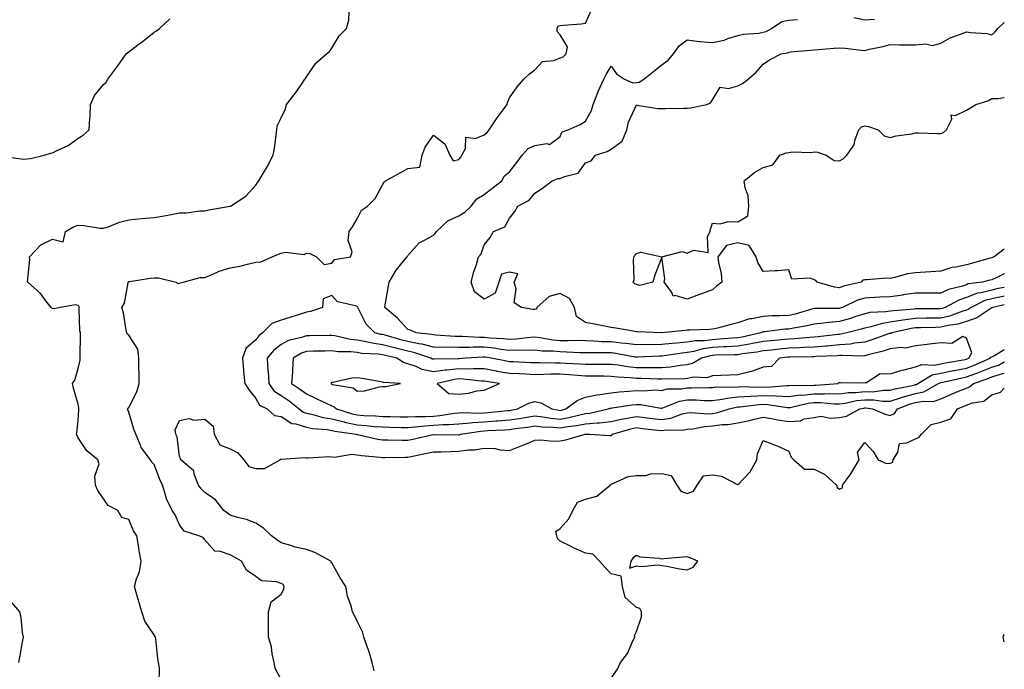
# Model space of a CAD drawing. Units: inches. Extents: x 860243 to 862883, y 7305818 to 7308458.
# Drawn here: x 862495 to 862883, y 7307899 to 7308155 of the extents above; entities that cross this region are included whole.
import ezdxf

# ---------------------------------------------------------------- set-up
doc = ezdxf.new("R2010")
doc.units = ezdxf.units.IN
doc.header["$MEASUREMENT"] = 0
doc.layers.add('Contour_86027305', color=7, linetype='Continuous', true_color=0x9881e0)

msp = doc.modelspace()

# ---------------------------------------------------------------- linework, layer by layer
at = {"layer": 'Contour_86027305'}
for points in [[(862598.05, 7307895.26, 3370), (862595.71, 7307899.59, 3370), (862595.34, 7307901.92, 3370), (862594.56, 7307905.41, 3370), (862594.23, 7307908.1, 3370), (862593.14, 7307911.92, 3370), (862593.14, 7307916.83, 3370), (862593.14, 7307917.01, 3370), (862593.14, 7307921.92, 3370), (862594.13, 7307925.84, 3370), (862598.05, 7307928.87, 3370), (862599.11, 7307930.86, 3370), (862599.32, 7307931.92, 3370), (862598.84, 7307932.71, 3370), (862598.05, 7307933.14, 3370), (862596.23, 7307933.74, 3370), (862590.31, 7307934.18, 3370), (862588.05, 7307935.82, 3370), (862584.45, 7307938.32, 3370), (862582.43, 7307941.92, 3370), (862579.64, 7307943.51, 3370), (862578.05, 7307944.37, 3370), (862574.23, 7307945.74, 3370), (862571.92, 7307945.79, 3370), (862568.05, 7307950.28, 3370), (862567.37, 7307951.24, 3370), (862565.62, 7307951.92, 3370), (862559.82, 7307953.69, 3370), (862558.05, 7307956.17, 3370), (862556.36, 7307960.23, 3370), (862555.21, 7307961.92, 3370), (862552.83, 7307966.7, 3370), (862552.78, 7307967.19, 3370), (862551.4, 7307971.92, 3370), (862550.23, 7307974.1, 3370), (862548.05, 7307980.05, 3370), (862547.07, 7307980.94, 3370), (862546.6, 7307981.92, 3370), (862542.89, 7307986.76, 3370), (862542.78, 7307987.18, 3370), (862540.78, 7307991.92, 3370), (862540.02, 7307993.89, 3370), (862538.05, 7308000.64, 3370), (862537.68, 7308001.55, 3370), (862537.53, 7308001.92, 3370), (862537.7, 7308002.27, 3370), (862538.05, 7308002.49, 3370), (862541.24, 7308008.73, 3370), (862542.14, 7308011.92, 3370), (862542.16, 7308016.03, 3370), (862542.03, 7308017.94, 3370), (862542.05, 7308021.92, 3370), (862541.68, 7308025.55, 3370), (862538.05, 7308030.98, 3370), (862537.51, 7308031.38, 3370), (862537.29, 7308031.92, 3370), (862537.02, 7308032.96, 3370), (862536, 7308039.87, 3370), (862535.26, 7308041.92, 3370), (862536.34, 7308043.63, 3370), (862537.78, 7308051.65, 3370), (862537.87, 7308051.92, 3370), (862537.91, 7308052.07, 3370), (862538.05, 7308052.17, 3370), (862538.32, 7308052.18, 3370), (862546.42, 7308053.55, 3370), (862548.05, 7308053.61, 3370), (862549.81, 7308053.68, 3370), (862556.69, 7308051.92, 3370), (862557.53, 7308051.4, 3370), (862558.05, 7308051.5, 3370), (862558.33, 7308051.64, 3370), (862559.51, 7308051.92, 3370), (862566.24, 7308053.74, 3370), (862568.05, 7308053.81, 3370), (862571.2, 7308055.07, 3370), (862573.68, 7308056.3, 3370), (862578.05, 7308057.55, 3370), (862581.78, 7308058.19, 3370), (862585.32, 7308059.2, 3370), (862588.05, 7308059.75, 3370), (862590.02, 7308059.96, 3370), (862594.59, 7308061.92, 3370), (862597.01, 7308062.96, 3370), (862598.05, 7308063.34, 3370), (862599.84, 7308063.72, 3370), (862607.12, 7308062.85, 3370), (862608.05, 7308063.34, 3370), (862609.37, 7308063.24, 3370), (862612.06, 7308061.92, 3370), (862614.99, 7308058.86, 3370), (862618.05, 7308059.37, 3370), (862619.11, 7308060.86, 3370), (862625.38, 7308061.92, 3370), (862626.11, 7308063.85, 3370), (862624.48, 7308068.36, 3370), (862624.9, 7308071.92, 3370), (862626.23, 7308073.75, 3370), (862628.05, 7308076.87, 3370), (862629.71, 7308080.26, 3370), (862632.13, 7308081.92, 3370), (862635.09, 7308084.88, 3370), (862638.05, 7308090.32, 3370), (862638.69, 7308091.29, 3370), (862639.24, 7308091.92, 3370), (862645, 7308094.97, 3370), (862648.05, 7308096.78, 3370), (862652.76, 7308097.2, 3370), (862653.7, 7308101.92, 3370), (862654.86, 7308105.1, 3370), (862658.05, 7308109.92, 3370), (862662.57, 7308106.44, 3370), (862664.49, 7308101.92, 3370), (862665.83, 7308099.69, 3370), (862668.05, 7308100.33, 3370), (862668.82, 7308101.15, 3370), (862669.25, 7308101.92, 3370), (862670.72, 7308104.6, 3370), (862670.87, 7308109.1, 3370), (862674.71, 7308108.58, 3370), (862678.05, 7308110, 3370), (862679.17, 7308110.81, 3370), (862680.07, 7308111.92, 3370), (862683.23, 7308116.74, 3370), (862684.42, 7308118.3, 3370), (862687.15, 7308121.92, 3370), (862687.2, 7308122.77, 3370), (862688.05, 7308124.6, 3370), (862691.04, 7308128.93, 3370), (862693.67, 7308131.92, 3370), (862695.93, 7308134.05, 3370), (862698.05, 7308135.69, 3370), (862701, 7308138.97, 3370), (862705.46, 7308139.33, 3370), (862708.05, 7308140.32, 3370), (862709.21, 7308140.76, 3370), (862710.42, 7308141.92, 3370), (862710.86, 7308144.72, 3370), (862708.05, 7308149.38, 3370), (862706.86, 7308150.74, 3370), (862706.8, 7308151.92, 3370), (862707.14, 7308152.84, 3370), (862708.05, 7308153.06, 3370), (862709.34, 7308153.21, 3370), (862716.23, 7308153.75, 3370), (862718.05, 7308153.97, 3370), (862720.46, 7308159.52, 3370)], [(862488.35, 7308101.62, 3372), (862496.51, 7308100.39, 3372), (862498.05, 7308100.55, 3372), (862499.27, 7308100.7, 3372), (862504.74, 7308101.92, 3372), (862507.25, 7308102.71, 3372), (862508.05, 7308102.88, 3372), (862510.06, 7308103.93, 3372), (862514.23, 7308105.74, 3372), (862518.05, 7308108.69, 3372), (862520.08, 7308109.89, 3372), (862522.45, 7308111.92, 3372), (862522.69, 7308116.56, 3372), (862522.86, 7308117.11, 3372), (862523.01, 7308121.92, 3372), (862524.51, 7308125.46, 3372), (862528.05, 7308129.86, 3372), (862529.2, 7308130.77, 3372), (862529.84, 7308131.92, 3372), (862533.31, 7308136.66, 3372), (862534.62, 7308138.49, 3372), (862537.07, 7308141.92, 3372), (862537.59, 7308142.38, 3372), (862538.05, 7308142.79, 3372), (862541.56, 7308145.43, 3372), (862543.27, 7308146.71, 3372), (862548.05, 7308150.51, 3372), (862548.91, 7308151.06, 3372), (862550.19, 7308151.92, 3372), (862554.22, 7308155.76, 3372)], [(862549.99, 7307893.86, 3371), (862550.09, 7307899.88, 3371), (862549.75, 7307901.92, 3371), (862549.51, 7307903.38, 3371), (862548.72, 7307911.26, 3371), (862548.61, 7307911.92, 3371), (862548.39, 7307912.26, 3371), (862548.05, 7307912.85, 3371), (862544.39, 7307918.26, 3371), (862543.25, 7307921.92, 3371), (862541.29, 7307928.68, 3371), (862540.35, 7307931.92, 3371), (862541.09, 7307934.96, 3371), (862542.23, 7307937.74, 3371), (862542.88, 7307941.92, 3371), (862542.1, 7307945.97, 3371), (862541.84, 7307948.13, 3371), (862541.19, 7307951.92, 3371), (862539.96, 7307953.82, 3371), (862538.05, 7307958.32, 3371), (862535.26, 7307959.14, 3371), (862533.68, 7307961.92, 3371), (862529.95, 7307963.82, 3371), (862528.05, 7307966.52, 3371), (862525.86, 7307969.73, 3371), (862524.96, 7307971.92, 3371), (862524.62, 7307975.36, 3371), (862526.4, 7307980.27, 3371), (862525.87, 7307981.92, 3371), (862521.46, 7307985.34, 3371), (862518.05, 7307990.47, 3371), (862517.5, 7307991.92, 3371), (862517.52, 7307992.46, 3371), (862518.05, 7307997.35, 3371), (862518.42, 7308001.55, 3371), (862518.34, 7308001.92, 3371), (862518.33, 7308002.19, 3371), (862518.05, 7308003.74, 3371), (862516.26, 7308010.12, 3371), (862515.86, 7308011.92, 3371), (862516.76, 7308013.22, 3371), (862518.05, 7308017.86, 3371), (862518.84, 7308021.13, 3371), (862518.9, 7308021.92, 3371), (862518.89, 7308022.76, 3371), (862518.98, 7308030.99, 3371), (862518.97, 7308031.92, 3371), (862518.8, 7308032.67, 3371), (862518.53, 7308041.44, 3371), (862518.45, 7308041.92, 3371), (862518.46, 7308042.33, 3371), (862518.05, 7308042.69, 3371), (862517.03, 7308042.94, 3371), (862511.02, 7308041.92, 3371), (862508.59, 7308041.37, 3371), (862508.05, 7308041.57, 3371), (862507.73, 7308041.6, 3371), (862507.41, 7308041.92, 3371), (862505.39, 7308044.58, 3371), (862503.45, 7308047.32, 3371), (862498.24, 7308051.92, 3371), (862498.19, 7308052.07, 3371), (862499.1, 7308060.88, 3371), (862498.93, 7308061.92, 3371), (862503.37, 7308066.6, 3371), (862508.05, 7308068.82, 3371), (862512.14, 7308067.83, 3371), (862513.07, 7308071.92, 3371), (862516.22, 7308073.75, 3371), (862518.05, 7308074.37, 3371), (862520.36, 7308074.22, 3371), (862526.73, 7308073.24, 3371), (862528.05, 7308073.14, 3371), (862529.88, 7308073.75, 3371), (862534.43, 7308075.53, 3371), (862538.05, 7308076.53, 3371), (862543.01, 7308076.96, 3371), (862543.1, 7308076.97, 3371), (862548.05, 7308077.41, 3371), (862551.94, 7308078.03, 3371), (862554.77, 7308078.64, 3371), (862558.05, 7308079.21, 3371), (862560.69, 7308079.28, 3371), (862566.1, 7308079.97, 3371), (862568.05, 7308080.03, 3371), (862569.58, 7308080.39, 3371), (862578, 7308081.87, 3371), (862578.05, 7308081.88, 3371), (862578.16, 7308081.92, 3371), (862584.17, 7308085.81, 3371), (862588.05, 7308090.22, 3371), (862588.8, 7308091.17, 3371), (862589.32, 7308091.92, 3371), (862591.15, 7308095.02, 3371), (862592.59, 7308097.38, 3371), (862595, 7308101.92, 3371), (862595.4, 7308104.58, 3371), (862596.06, 7308109.94, 3371), (862596.35, 7308111.92, 3371), (862596.46, 7308113.51, 3371), (862598.05, 7308116.64, 3371), (862599.74, 7308120.23, 3371), (862600.24, 7308121.92, 3371), (862603.65, 7308126.32, 3371), (862606.18, 7308130.05, 3371), (862607.48, 7308131.92, 3371), (862607.73, 7308132.24, 3371), (862608.05, 7308132.81, 3371), (862611.74, 7308138.23, 3371), (862616, 7308141.92, 3371), (862617.13, 7308142.84, 3371), (862618.05, 7308144.15, 3371), (862620.99, 7308148.98, 3371), (862623.86, 7308151.92, 3371), (862624.7, 7308155.27, 3371), (862624.83, 7308158.71, 3371)], [(862778.05, 7308029.96, 3369), (862775.97, 7308029.84, 3369), (862770.6, 7308029.37, 3369), (862768.05, 7308029.23, 3369), (862764.96, 7308028.82, 3369), (862761.18, 7308028.79, 3369), (862758.05, 7308028.24, 3369), (862753.98, 7308027.85, 3369), (862752.2, 7308027.77, 3369), (862748.05, 7308027.32, 3369), (862743.39, 7308027.26, 3369), (862742.7, 7308027.27, 3369), (862738.05, 7308027.2, 3369), (862733.87, 7308027.74, 3369), (862732.11, 7308027.86, 3369), (862728.05, 7308028.33, 3369), (862724.57, 7308028.44, 3369), (862721.27, 7308028.71, 3369), (862718.05, 7308028.82, 3369), (862714.99, 7308028.86, 3369), (862711.21, 7308028.77, 3369), (862708.05, 7308028.8, 3369), (862705.2, 7308029.07, 3369), (862699.96, 7308030.02, 3369), (862698.05, 7308030.22, 3369), (862696.27, 7308030.14, 3369), (862690.53, 7308029.44, 3369), (862688.05, 7308029.35, 3369), (862685.74, 7308029.62, 3369), (862680.14, 7308029.83, 3369), (862678.05, 7308030.05, 3369), (862676.17, 7308030.05, 3369), (862669.45, 7308030.51, 3369), (862668.05, 7308030.51, 3369), (862666.68, 7308030.55, 3369), (862658.91, 7308031.05, 3369), (862658.05, 7308031.08, 3369), (862657.38, 7308031.25, 3369), (862651.32, 7308031.92, 3369), (862649.07, 7308032.94, 3369), (862648.05, 7308033.31, 3369), (862643.87, 7308037.74, 3369), (862638.88, 7308041.92, 3369), (862639.05, 7308042.93, 3369), (862640.29, 7308049.68, 3369), (862640.68, 7308051.92, 3369), (862643.36, 7308056.61, 3369), (862646.27, 7308060.14, 3369), (862647.68, 7308061.92, 3369), (862647.81, 7308062.15, 3369), (862648.05, 7308062.47, 3369), (862652.49, 7308067.48, 3369), (862654.57, 7308068.44, 3369), (862658.05, 7308070.5, 3369), (862658.81, 7308071.16, 3369), (862659.33, 7308071.92, 3369), (862663.82, 7308076.15, 3369), (862668.05, 7308078.06, 3369), (862670.42, 7308079.55, 3369), (862672.91, 7308081.92, 3369), (862675.22, 7308084.74, 3369), (862678.05, 7308086.52, 3369), (862681.15, 7308088.81, 3369), (862685.02, 7308091.92, 3369), (862686.12, 7308093.84, 3369), (862688.05, 7308095.42, 3369), (862690.93, 7308099.04, 3369), (862693.08, 7308101.92, 3369), (862695.35, 7308104.62, 3369), (862698.05, 7308105.8, 3369), (862702.71, 7308106.58, 3369), (862703.77, 7308106.21, 3369), (862708.05, 7308109.32, 3369), (862708.83, 7308111.14, 3369), (862711.17, 7308111.92, 3369), (862715.85, 7308114.12, 3369), (862718.05, 7308115.41, 3369), (862720.42, 7308119.56, 3369), (862720.98, 7308121.92, 3369), (862722.81, 7308126.69, 3369), (862722.93, 7308127.05, 3369), (862725.21, 7308131.92, 3369), (862726.14, 7308133.83, 3369), (862728.05, 7308137.07, 3369), (862730.17, 7308134.05, 3369), (862733.3, 7308131.92, 3369), (862736.62, 7308130.49, 3369), (862738.05, 7308130.59, 3369), (862739.16, 7308130.82, 3369), (862740.99, 7308131.92, 3369), (862744.87, 7308135.09, 3369), (862748.05, 7308137.56, 3369), (862750.5, 7308139.47, 3369), (862752.67, 7308141.92, 3369), (862754.91, 7308145.05, 3369), (862758.05, 7308147.5, 3369), (862762.89, 7308146.75, 3369), (862763.14, 7308146.82, 3369), (862768.05, 7308146.47, 3369), (862772.67, 7308147.29, 3369), (862774.12, 7308147.98, 3369), (862778.05, 7308149.17, 3369), (862780.22, 7308149.75, 3369), (862786.24, 7308150.1, 3369), (862788.05, 7308150.46, 3369), (862789.17, 7308150.8, 3369), (862791.32, 7308151.92, 3369), (862795.29, 7308154.68, 3369), (862798.05, 7308155.17, 3369), (862801.56, 7308155.43, 3369)], [(862823.65, 7308156.31, 3369), (862828.05, 7308155.36, 3369), (862831.8, 7308155.67, 3369)], [(862818.05, 7308041.52, 3368), (862817.62, 7308041.49, 3368), (862808.41, 7308041.56, 3368), (862808.05, 7308041.53, 3368), (862807.53, 7308041.4, 3368), (862800.65, 7308039.31, 3368), (862798.05, 7308038.76, 3368), (862794.71, 7308038.58, 3368), (862791.38, 7308038.59, 3368), (862788.05, 7308038.39, 3368), (862783.58, 7308037.46, 3368), (862782.55, 7308037.43, 3368), (862778.05, 7308035.9, 3368), (862774.83, 7308035.14, 3368), (862769.94, 7308033.8, 3368), (862768.05, 7308033.34, 3368), (862766.72, 7308033.26, 3368), (862759.15, 7308033.02, 3368), (862758.05, 7308032.96, 3368), (862757.07, 7308032.9, 3368), (862748.11, 7308031.98, 3368), (862748.05, 7308031.98, 3368), (862747.98, 7308031.99, 3368), (862738.44, 7308032.31, 3368), (862738.05, 7308032.39, 3368), (862737.51, 7308032.46, 3368), (862729.93, 7308033.8, 3368), (862728.05, 7308034, 3368), (862725.44, 7308034.53, 3368), (862721.49, 7308035.36, 3368), (862718.05, 7308036.03, 3368), (862714.46, 7308038.33, 3368), (862713.67, 7308041.92, 3368), (862711.64, 7308045.51, 3368), (862708.05, 7308047.47, 3368), (862703.65, 7308046.32, 3368), (862698.84, 7308041.92, 3368), (862698.67, 7308041.3, 3368), (862698.05, 7308041.17, 3368), (862697.21, 7308041.08, 3368), (862692.72, 7308041.92, 3368), (862689.88, 7308043.76, 3368), (862690.74, 7308049.23, 3368), (862689.91, 7308051.92, 3368), (862691.32, 7308055.19, 3368), (862688.05, 7308055.86, 3368), (862684.95, 7308055.03, 3368), (862683.84, 7308051.92, 3368), (862682.43, 7308047.54, 3368), (862678.05, 7308045.15, 3368), (862674.29, 7308048.16, 3368), (862672.97, 7308051.92, 3368), (862674.03, 7308055.94, 3368), (862674.99, 7308058.85, 3368), (862675.88, 7308061.92, 3368), (862676.86, 7308063.11, 3368), (862678.05, 7308066.66, 3368), (862680.47, 7308069.51, 3368), (862681.69, 7308071.92, 3368), (862686.24, 7308073.73, 3368), (862688.05, 7308077.09, 3368), (862690.19, 7308079.78, 3368), (862691.37, 7308081.92, 3368), (862695.8, 7308084.18, 3368), (862698.05, 7308087.04, 3368), (862701.01, 7308088.96, 3368), (862704.89, 7308091.92, 3368), (862707.21, 7308092.76, 3368), (862708.05, 7308092.79, 3368), (862709.73, 7308093.6, 3368), (862715.14, 7308094.83, 3368), (862718.05, 7308099.01, 3368), (862720.23, 7308099.73, 3368), (862721.92, 7308101.92, 3368), (862726.5, 7308103.46, 3368), (862728.05, 7308104.29, 3368), (862732.5, 7308107.47, 3368), (862734.3, 7308111.92, 3368), (862734.93, 7308115.04, 3368), (862738.05, 7308121.77, 3368), (862738.2, 7308121.76, 3368), (862746.54, 7308120.42, 3368), (862748.05, 7308120.35, 3368), (862749.62, 7308120.35, 3368), (862756.57, 7308120.45, 3368), (862758.05, 7308120.45, 3368), (862759.35, 7308120.62, 3368), (862765.76, 7308121.92, 3368), (862767.29, 7308122.67, 3368), (862768.05, 7308123.8, 3368), (862771.11, 7308128.86, 3368), (862774.38, 7308128.25, 3368), (862778.05, 7308129.34, 3368), (862779.79, 7308130.18, 3368), (862782.08, 7308131.92, 3368), (862785.24, 7308134.73, 3368), (862788.05, 7308137.82, 3368), (862790.46, 7308139.52, 3368), (862795.08, 7308141.92, 3368), (862797.58, 7308142.39, 3368), (862798.05, 7308142.59, 3368), (862798.8, 7308142.67, 3368), (862806.58, 7308143.38, 3368), (862808.05, 7308143.55, 3368), (862809.78, 7308143.66, 3368), (862815.78, 7308144.2, 3368), (862818.05, 7308144.32, 3368), (862820.31, 7308144.18, 3368), (862826.56, 7308143.4, 3368), (862828.05, 7308143.31, 3368), (862829.87, 7308143.75, 3368), (862835.12, 7308144.85, 3368), (862838.05, 7308145.62, 3368), (862841.66, 7308145.53, 3368), (862844.41, 7308145.55, 3368), (862848.05, 7308145.46, 3368), (862852.06, 7308145.92, 3368), (862854.69, 7308145.28, 3368), (862858.05, 7308146.2, 3368), (862861.67, 7308148.3, 3368), (862865.8, 7308149.66, 3368), (862868.05, 7308150.62, 3368), (862869.64, 7308150.34, 3368), (862876.07, 7308149.95, 3368), (862878.05, 7308149.46, 3368), (862879.37, 7308150.59, 3368), (862880.43, 7308151.92, 3368), (862883, 7308154.31, 3368)], [(862818.05, 7308049.67, 3367), (862816.07, 7308049.94, 3367), (862809.31, 7308051.92, 3367), (862808.7, 7308052.57, 3367), (862808.05, 7308052.82, 3367), (862806.54, 7308053.43, 3367), (862799.24, 7308053.11, 3367), (862798.05, 7308056.75, 3367), (862793.6, 7308056.37, 3367), (862792.57, 7308056.44, 3367), (862788.05, 7308056.12, 3367), (862785.83, 7308059.7, 3367), (862785.23, 7308061.92, 3367), (862782.51, 7308066.38, 3367), (862778.05, 7308067.41, 3367), (862773.55, 7308066.42, 3367), (862770.12, 7308061.92, 3367), (862770.38, 7308059.6, 3367), (862771.43, 7308055.31, 3367), (862771.72, 7308051.92, 3367), (862769.65, 7308050.32, 3367), (862768.05, 7308048.94, 3367), (862763.31, 7308047.18, 3367), (862762.93, 7308047.04, 3367), (862758.05, 7308045.27, 3367), (862753.35, 7308046.62, 3367), (862752.51, 7308046.38, 3367), (862751.9, 7308048.07, 3367), (862749.01, 7308051.92, 3367), (862749.29, 7308053.16, 3367), (862748.05, 7308061.78, 3367), (862745.32, 7308054.65, 3367), (862744.55, 7308051.92, 3367), (862739.43, 7308050.54, 3367), (862738.05, 7308050.98, 3367), (862737.39, 7308051.26, 3367), (862736.76, 7308051.92, 3367), (862737.15, 7308052.82, 3367), (862736.94, 7308060.81, 3367), (862737.19, 7308061.92, 3367), (862737.42, 7308062.55, 3367), (862738.05, 7308063.26, 3367), (862739.86, 7308063.73, 3367), (862748.03, 7308061.94, 3367), (862748.05, 7308061.96, 3367), (862748.06, 7308061.93, 3367), (862756.02, 7308063.95, 3367), (862758.05, 7308063.38, 3367), (862760.65, 7308064.52, 3367), (862766.38, 7308063.59, 3367), (862766.03, 7308069.9, 3367), (862767.07, 7308071.92, 3367), (862767.19, 7308072.79, 3367), (862768.05, 7308075.23, 3367), (862771.08, 7308074.95, 3367), (862774.14, 7308075.83, 3367), (862778.05, 7308075.65, 3367), (862781.97, 7308078, 3367), (862782.38, 7308081.92, 3367), (862782.08, 7308085.95, 3367), (862780.88, 7308089.1, 3367), (862780.51, 7308091.92, 3367), (862784.72, 7308095.25, 3367), (862788.05, 7308097.08, 3367), (862791.77, 7308098.2, 3367), (862794.52, 7308101.92, 3367), (862797.06, 7308102.92, 3367), (862798.05, 7308103.05, 3367), (862799.4, 7308103.28, 3367), (862806.91, 7308103.05, 3367), (862808.05, 7308103.36, 3367), (862809.35, 7308103.22, 3367), (862812.76, 7308101.92, 3367), (862816.02, 7308099.89, 3367), (862818.05, 7308099.75, 3367), (862819.45, 7308100.52, 3367), (862820.97, 7308101.92, 3367), (862823.86, 7308106.11, 3367), (862824.3, 7308108.17, 3367), (862825.74, 7308111.92, 3367), (862826.8, 7308113.17, 3367), (862828.05, 7308113.56, 3367), (862829.43, 7308113.3, 3367), (862833.32, 7308111.92, 3367), (862835.69, 7308109.56, 3367), (862838.05, 7308109.01, 3367), (862840.38, 7308109.6, 3367), (862846.54, 7308110.42, 3367), (862848.05, 7308110.73, 3367), (862849.17, 7308110.81, 3367), (862856.64, 7308110.51, 3367), (862858.05, 7308110.59, 3367), (862859.02, 7308110.94, 3367), (862860.29, 7308111.92, 3367), (862862.3, 7308116.17, 3367), (862862.1, 7308117.87, 3367), (862863.81, 7308117.68, 3367), (862868.05, 7308119.7, 3367), (862869.44, 7308120.53, 3367), (862871.73, 7308121.92, 3367), (862876.55, 7308123.41, 3367), (862878.05, 7308124.36, 3367), (862880.52, 7308124.39, 3367), (862883, 7308124.67, 3367)], [(862883, 7308064.92, 3367), (862879.05, 7308061.92, 3367), (862878.34, 7308061.63, 3367), (862878.05, 7308061.5, 3367), (862877.47, 7308061.34, 3367), (862870.53, 7308059.44, 3367), (862868.05, 7308058.78, 3367), (862863.94, 7308057.81, 3367), (862862.33, 7308057.64, 3367), (862858.05, 7308056.23, 3367), (862854.05, 7308055.92, 3367), (862851.99, 7308055.87, 3367), (862848.05, 7308055.59, 3367), (862844.84, 7308055.13, 3367), (862839.84, 7308053.71, 3367), (862838.05, 7308053.38, 3367), (862836.48, 7308053.49, 3367), (862828.92, 7308052.79, 3367), (862828.05, 7308052.89, 3367), (862827.3, 7308052.67, 3367), (862826.54, 7308051.92, 3367), (862819.65, 7308050.32, 3367), (862818.05, 7308049.67, 3367)], [(862883, 7308055.18, 3368), (862879.81, 7308053.68, 3368), (862878.05, 7308052.88, 3368), (862877.29, 7308052.67, 3368), (862874.46, 7308051.92, 3368), (862868.78, 7308051.19, 3368), (862868.05, 7308050.91, 3368), (862866.51, 7308050.38, 3368), (862861, 7308048.97, 3368), (862858.05, 7308047.61, 3368), (862853.73, 7308047.6, 3368), (862852.39, 7308047.57, 3368), (862848.05, 7308047.56, 3368), (862843.11, 7308046.86, 3368), (862842.97, 7308046.84, 3368), (862838.05, 7308046.15, 3368), (862834.01, 7308045.96, 3368), (862831.97, 7308045.85, 3368), (862828.05, 7308045.66, 3368), (862825.21, 7308044.76, 3368), (862819.24, 7308041.92, 3368), (862818.36, 7308041.61, 3368), (862818.05, 7308041.52, 3368)], [(862883, 7308049.81, 3369), (862880.62, 7308049.35, 3369), (862878.05, 7308048.81, 3369), (862873.84, 7308047.71, 3369), (862872.44, 7308047.53, 3369), (862868.05, 7308045.85, 3369), (862865.13, 7308044.84, 3369), (862859.67, 7308041.92, 3369), (862858.49, 7308041.48, 3369), (862858.05, 7308041.37, 3369), (862857.5, 7308041.37, 3369), (862848.56, 7308041.41, 3369), (862848.05, 7308041.4, 3369), (862847.45, 7308041.31, 3369), (862839.33, 7308040.64, 3369), (862838.05, 7308040.44, 3369), (862836.29, 7308040.16, 3369), (862830.08, 7308039.89, 3369), (862828.05, 7308039.48, 3369), (862824.48, 7308038.35, 3369), (862822.36, 7308037.61, 3369), (862818.05, 7308036.36, 3369), (862813.92, 7308036.05, 3369), (862811.81, 7308035.68, 3369), (862808.05, 7308035.33, 3369), (862805.32, 7308034.65, 3369), (862799.94, 7308033.8, 3369), (862798.05, 7308033.4, 3369), (862796.64, 7308033.33, 3369), (862788.48, 7308032.35, 3369), (862788.05, 7308032.32, 3369), (862787.72, 7308032.25, 3369), (862787.05, 7308031.92, 3369), (862779.73, 7308030.24, 3369), (862778.05, 7308029.96, 3369)], [(862883, 7308046.37, 3370), (862882.36, 7308046.23, 3370), (862878.05, 7308045.33, 3370), (862875.35, 7308044.62, 3370), (862869.92, 7308041.92, 3370), (862868.8, 7308041.18, 3370), (862868.05, 7308040.89, 3370), (862866.6, 7308040.46, 3370), (862861.43, 7308038.54, 3370), (862858.05, 7308037.75, 3370), (862853.82, 7308037.69, 3370), (862852.27, 7308037.7, 3370), (862848.05, 7308037.63, 3370), (862843.05, 7308036.92, 3370), (862838.05, 7308036.1, 3370), (862834.43, 7308035.54, 3370), (862830.44, 7308034.3, 3370), (862828.05, 7308033.82, 3370), (862826.6, 7308033.37, 3370), (862820.98, 7308031.92, 3370), (862818.59, 7308031.38, 3370), (862818.05, 7308031.33, 3370), (862817.41, 7308031.29, 3370), (862809.65, 7308030.32, 3370), (862808.05, 7308030.19, 3370), (862806.21, 7308030.08, 3370), (862800.46, 7308029.51, 3370), (862798.05, 7308029.38, 3370), (862795.24, 7308029.11, 3370), (862791.17, 7308028.8, 3370), (862788.05, 7308028.49, 3370), (862783.83, 7308027.69, 3370), (862782.56, 7308027.41, 3370), (862778.05, 7308026.64, 3370), (862773.58, 7308026.38, 3370), (862772.49, 7308026.36, 3370), (862768.05, 7308026.13, 3370), (862764.33, 7308025.64, 3370), (862760.71, 7308024.59, 3370), (862758.05, 7308024.12, 3370), (862756.05, 7308023.92, 3370), (862748.93, 7308022.8, 3370), (862748.05, 7308022.7, 3370), (862747.28, 7308022.69, 3370), (862738.45, 7308022.32, 3370), (862738.05, 7308022.31, 3370), (862737.6, 7308022.37, 3370), (862729.9, 7308023.77, 3370), (862728.05, 7308023.98, 3370), (862725.92, 7308024.06, 3370), (862720.12, 7308023.99, 3370), (862718.05, 7308024.06, 3370), (862715.88, 7308024.09, 3370), (862710.5, 7308024.37, 3370), (862708.05, 7308024.4, 3370), (862705.31, 7308024.65, 3370), (862700.88, 7308024.74, 3370), (862698.05, 7308025.05, 3370), (862695.05, 7308024.92, 3370), (862691.21, 7308025.07, 3370), (862688.05, 7308024.96, 3370), (862684.62, 7308025.35, 3370), (862681.95, 7308025.82, 3370), (862678.05, 7308026.22, 3370), (862673.75, 7308026.22, 3370), (862672.24, 7308026.11, 3370), (862668.05, 7308026.12, 3370), (862663.75, 7308026.22, 3370), (862662.33, 7308026.2, 3370), (862658.05, 7308026.31, 3370), (862653.58, 7308027.46, 3370), (862652.38, 7308027.58, 3370), (862648.05, 7308028.46, 3370), (862645.3, 7308029.17, 3370), (862639.02, 7308030.95, 3370), (862638.05, 7308031.21, 3370), (862637.42, 7308031.3, 3370), (862634.98, 7308031.92, 3370), (862631.54, 7308035.41, 3370), (862628.54, 7308041.43, 3370), (862628.25, 7308041.92, 3370), (862628.21, 7308042.09, 3370), (862628.05, 7308042.28, 3370), (862627.4, 7308042.57, 3370), (862620.34, 7308044.21, 3370), (862618.05, 7308046.65, 3370), (862614.61, 7308045.36, 3370), (862614.36, 7308041.92, 3370), (862609.67, 7308040.3, 3370), (862608.05, 7308040.04, 3370), (862605.32, 7308039.19, 3370), (862601.88, 7308038.09, 3370), (862598.05, 7308036.95, 3370), (862594.36, 7308035.61, 3370), (862590.8, 7308031.92, 3370), (862589.26, 7308030.71, 3370), (862588.05, 7308029.18, 3370), (862584.18, 7308025.79, 3370), (862582.81, 7308021.92, 3370), (862583.19, 7308017.06, 3370), (862583.27, 7308016.7, 3370), (862583.78, 7308011.92, 3370), (862585.44, 7308009.3, 3370), (862588.05, 7308006.07, 3370), (862589.59, 7308003.45, 3370), (862592.52, 7308001.92, 3370), (862595.52, 7307999.39, 3370), (862598.05, 7307998.89, 3370), (862602.34, 7307996.21, 3370), (862603.92, 7307996.05, 3370), (862608.05, 7307994.73, 3370), (862610.38, 7307994.25, 3370), (862616.22, 7307993.75, 3370), (862618.05, 7307993.44, 3370), (862619.26, 7307993.13, 3370), (862627.64, 7307991.92, 3370), (862627.94, 7307991.81, 3370), (862628.05, 7307991.8, 3370), (862628.19, 7307991.78, 3370), (862636.19, 7307990.05, 3370), (862638.05, 7307989.79, 3370), (862640.21, 7307989.76, 3370), (862645.7, 7307989.58, 3370), (862648.05, 7307989.55, 3370), (862649.99, 7307989.98, 3370), (862658.02, 7307991.89, 3370), (862658.05, 7307991.9, 3370), (862658.07, 7307991.9, 3370), (862667.86, 7307991.73, 3370), (862668.05, 7307991.73, 3370), (862668.21, 7307991.75, 3370), (862668.76, 7307991.92, 3370), (862676.78, 7307993.19, 3370), (862678.05, 7307993.26, 3370), (862679.5, 7307993.37, 3370), (862686.25, 7307993.72, 3370), (862688.05, 7307993.86, 3370), (862690.33, 7307994.2, 3370), (862695.19, 7307994.78, 3370), (862698.05, 7307995.22, 3370), (862701, 7307994.88, 3370), (862705.26, 7307994.71, 3370), (862708.05, 7307994.43, 3370), (862711.09, 7307994.96, 3370), (862714.63, 7307995.34, 3370), (862718.05, 7307996.04, 3370), (862722.59, 7307996.46, 3370), (862723.53, 7307996.44, 3370), (862728.05, 7307996.98, 3370), (862732.04, 7307997.93, 3370), (862734.36, 7307998.23, 3370), (862738.05, 7307998.97, 3370), (862741.41, 7307998.56, 3370), (862744.32, 7307998.19, 3370), (862748.05, 7307997.73, 3370), (862751.68, 7307998.29, 3370), (862756.06, 7307999.93, 3370), (862758.05, 7308000.39, 3370), (862759.48, 7308000.48, 3370), (862766.14, 7308000.01, 3370), (862768.05, 7308000.11, 3370), (862769.64, 7308000.33, 3370), (862774.6, 7308001.92, 3370), (862777.35, 7308002.62, 3370), (862778.05, 7308002.69, 3370), (862778.87, 7308002.74, 3370), (862786.28, 7308003.69, 3370), (862788.05, 7308003.77, 3370), (862789.84, 7308003.71, 3370), (862797.47, 7308002.5, 3370), (862798.05, 7308002.48, 3370), (862798.68, 7308002.55, 3370), (862805.73, 7308004.24, 3370), (862808.05, 7308004.48, 3370), (862810.58, 7308004.45, 3370), (862816.06, 7308003.91, 3370), (862818.05, 7308003.88, 3370), (862820.31, 7308004.18, 3370), (862824.77, 7308005.2, 3370), (862828.05, 7308005.53, 3370), (862831.64, 7308005.51, 3370), (862834.96, 7308005.01, 3370), (862838.05, 7308004.99, 3370), (862842.55, 7308006.42, 3370), (862843.27, 7308006.7, 3370), (862848.05, 7308007.96, 3370), (862851.35, 7308008.62, 3370), (862857.1, 7308011.92, 3370), (862857.69, 7308012.28, 3370), (862858.05, 7308012.35, 3370), (862858.59, 7308012.46, 3370), (862865.87, 7308014.1, 3370), (862868.05, 7308014.52, 3370), (862872.19, 7308016.06, 3370), (862873.47, 7308016.5, 3370), (862878.05, 7308018.37, 3370), (862880.73, 7308019.23, 3370), (862883, 7308020.46, 3370)], [(862883, 7308042.92, 3371), (862878.42, 7308041.92, 3371), (862878.19, 7308041.77, 3371), (862878.05, 7308041.75, 3371), (862877.67, 7308041.54, 3371), (862872.11, 7308037.86, 3371), (862868.05, 7308036.34, 3371), (862864.63, 7308035.34, 3371), (862860.92, 7308034.79, 3371), (862858.05, 7308034.12, 3371), (862855.88, 7308034.09, 3371), (862850.03, 7308033.9, 3371), (862848.05, 7308033.87, 3371), (862846.34, 7308033.63, 3371), (862838.68, 7308031.92, 3371), (862838.24, 7308031.73, 3371), (862838.05, 7308031.71, 3371), (862837.74, 7308031.61, 3371), (862830.84, 7308029.13, 3371), (862828.05, 7308028.31, 3371), (862823.99, 7308027.86, 3371), (862822.45, 7308027.52, 3371), (862818.05, 7308027.14, 3371), (862813.23, 7308026.73, 3371), (862812.85, 7308026.72, 3371), (862808.05, 7308026.34, 3371), (862803.87, 7308026.1, 3371), (862802.21, 7308026.08, 3371), (862798.05, 7308025.87, 3371), (862794.45, 7308025.51, 3371), (862791.27, 7308025.14, 3371), (862788.05, 7308024.82, 3371), (862785.61, 7308024.36, 3371), (862779.74, 7308023.61, 3371), (862778.05, 7308023.32, 3371), (862776.72, 7308023.25, 3371), (862769.21, 7308023.08, 3371), (862768.05, 7308023.02, 3371), (862767.08, 7308022.89, 3371), (862763.74, 7308021.92, 3371), (862760.17, 7308019.8, 3371), (862758.05, 7308019.36, 3371), (862755.23, 7308019.1, 3371), (862751.54, 7308018.43, 3371), (862748.05, 7308018.16, 3371), (862744.32, 7308018.19, 3371), (862741.88, 7308018.09, 3371), (862738.05, 7308018.12, 3371), (862734.6, 7308018.47, 3371), (862730.84, 7308019.13, 3371), (862728.05, 7308019.46, 3371), (862725.6, 7308019.47, 3371), (862720.56, 7308019.41, 3371), (862718.05, 7308019.43, 3371), (862715.72, 7308019.59, 3371), (862710.1, 7308019.87, 3371), (862708.05, 7308020.01, 3371), (862706.11, 7308019.98, 3371), (862699.87, 7308020.1, 3371), (862698.05, 7308020.07, 3371), (862696.3, 7308020.16, 3371), (862689.54, 7308020.44, 3371), (862688.05, 7308020.5, 3371), (862686.84, 7308020.72, 3371), (862680.86, 7308021.92, 3371), (862678.47, 7308022.34, 3371), (862678.05, 7308022.38, 3371), (862677.59, 7308022.38, 3371), (862670.84, 7308021.92, 3371), (862668.24, 7308021.73, 3371), (862668.05, 7308021.73, 3371), (862667.84, 7308021.71, 3371), (862658.39, 7308021.58, 3371), (862658.05, 7308021.54, 3371), (862657.73, 7308021.61, 3371), (862657.1, 7308021.92, 3371), (862650.35, 7308024.21, 3371), (862648.05, 7308024.68, 3371), (862644.34, 7308025.63, 3371), (862642.26, 7308026.13, 3371), (862638.05, 7308027.25, 3371), (862633.94, 7308027.81, 3371), (862631.54, 7308028.42, 3371), (862628.05, 7308029.01, 3371), (862625.43, 7308029.29, 3371), (862619.27, 7308030.7, 3371), (862618.05, 7308030.87, 3371), (862616.97, 7308030.85, 3371), (862609.26, 7308030.71, 3371), (862608.05, 7308030.69, 3371), (862606.16, 7308030.04, 3371), (862601.02, 7308028.95, 3371), (862598.05, 7308027.38, 3371), (862595.06, 7308024.91, 3371), (862592.58, 7308021.92, 3371), (862592.89, 7308017.09, 3371), (862592.93, 7308016.8, 3371), (862593.18, 7308011.92, 3371), (862595.21, 7308009.09, 3371), (862598.05, 7308007.19, 3371), (862601.19, 7308005.06, 3371), (862605.18, 7308001.92, 3371), (862606.82, 7308000.69, 3371), (862608.05, 7308000.3, 3371), (862610.09, 7307999.88, 3371), (862614.7, 7307998.57, 3371), (862618.05, 7307998, 3371), (862622.91, 7307996.78, 3371), (862623.24, 7307996.73, 3371), (862628.05, 7307995.72, 3371), (862631.58, 7307995.45, 3371), (862634.91, 7307995.06, 3371), (862638.05, 7307994.81, 3371), (862640.89, 7307994.75, 3371), (862645.31, 7307994.66, 3371), (862648.05, 7307994.62, 3371), (862650.94, 7307994.81, 3371), (862654.65, 7307995.32, 3371), (862658.05, 7307995.52, 3371), (862661.93, 7307995.8, 3371), (862664.19, 7307995.78, 3371), (862668.05, 7307996.11, 3371), (862672.54, 7307996.41, 3371), (862673.42, 7307996.55, 3371), (862678.05, 7307996.8, 3371), (862682.8, 7307997.17, 3371), (862683.37, 7307997.23, 3371), (862688.05, 7307997.62, 3371), (862691.81, 7307998.16, 3371), (862694.83, 7307998.71, 3371), (862698.05, 7307999.2, 3371), (862701.13, 7307998.84, 3371), (862704.39, 7307998.27, 3371), (862708.05, 7307997.9, 3371), (862711.48, 7307998.49, 3371), (862715.79, 7307999.66, 3371), (862718.05, 7308000.12, 3371)], [(862718.05, 7308000.12, 3371), (862719.69, 7308000.28, 3371), (862726.88, 7308001.92, 3371), (862727.75, 7308002.22, 3371), (862728.05, 7308002.27, 3371), (862728.44, 7308002.31, 3371), (862736.41, 7308003.56, 3371), (862738.05, 7308003.73, 3371), (862739.78, 7308003.65, 3371), (862747.73, 7308002.24, 3371), (862748.05, 7308002.22, 3371), (862748.45, 7308002.32, 3371), (862754.99, 7308004.98, 3371), (862758.05, 7308005.51, 3371), (862761.59, 7308005.46, 3371), (862764.71, 7308005.26, 3371), (862768.05, 7308005.21, 3371), (862771.87, 7308005.75, 3371), (862773.75, 7308006.22, 3371), (862778.05, 7308006.69, 3371), (862783.01, 7308006.96, 3371), (862783.09, 7308006.96, 3371), (862788.05, 7308007.19, 3371), (862792.95, 7308007.03, 3371), (862793.17, 7308007.04, 3371), (862798.05, 7308006.83, 3371), (862802.55, 7308007.42, 3371), (862803.53, 7308007.4, 3371), (862808.05, 7308007.86, 3371), (862812.15, 7308007.82, 3371), (862814.1, 7308007.97, 3371), (862818.05, 7308007.93, 3371), (862821.59, 7308008.38, 3371), (862824.51, 7308008.38, 3371), (862828.05, 7308008.74, 3371), (862831.25, 7308008.72, 3371), (862835.42, 7308009.29, 3371), (862838.05, 7308009.27, 3371), (862840.06, 7308009.91, 3371), (862847.49, 7308011.36, 3371), (862848.05, 7308011.51, 3371), (862848.39, 7308011.58, 3371), (862848.99, 7308011.92, 3371), (862854.62, 7308015.35, 3371), (862858.05, 7308016.04, 3371), (862862.93, 7308017.04, 3371), (862863.22, 7308017.09, 3371), (862868.05, 7308018.02, 3371), (862870.89, 7308019.09, 3371), (862877.41, 7308021.92, 3371), (862877.64, 7308022.33, 3371), (862878.05, 7308022.43, 3371), (862879.08, 7308022.95, 3371), (862883, 7308025.38, 3371)], [(862634.73, 7307898.6, 3369), (862633.99, 7307901.92, 3369), (862632.63, 7307906.5, 3369), (862632.06, 7307907.92, 3369), (862630.66, 7307911.92, 3369), (862630.14, 7307914.01, 3369), (862628.05, 7307918.22, 3369), (862626.89, 7307920.76, 3369), (862626.26, 7307921.92, 3369), (862625.67, 7307924.3, 3369), (862624.26, 7307928.13, 3369), (862623.58, 7307931.92, 3369), (862621.4, 7307935.27, 3369), (862618.05, 7307941.18, 3369), (862617.78, 7307941.65, 3369), (862617.66, 7307941.92, 3369), (862611.42, 7307945.29, 3369), (862608.05, 7307946.44, 3369), (862603.59, 7307947.46, 3369), (862601.93, 7307948.04, 3369), (862598.05, 7307949.12, 3369), (862596.4, 7307950.27, 3369), (862594.25, 7307951.92, 3369), (862591.09, 7307954.96, 3369), (862588.05, 7307956.87, 3369), (862584.44, 7307958.31, 3369), (862580.84, 7307959.13, 3369), (862578.05, 7307960, 3369), (862576.9, 7307960.77, 3369), (862575.53, 7307961.92, 3369), (862572.25, 7307966.12, 3369), (862568.05, 7307968.94, 3369), (862566.57, 7307970.45, 3369), (862565.55, 7307971.92, 3369), (862563.83, 7307976.14, 3369), (862563.66, 7307977.54, 3369), (862558.55, 7307981.92, 3369), (862558.46, 7307982.33, 3369), (862558.05, 7307983.2, 3369), (862557.09, 7307990.96, 3369), (862556.62, 7307991.92, 3369), (862556.34, 7307993.63, 3369), (862558.05, 7307997.33, 3369), (862561.86, 7307998.11, 3369), (862563.63, 7307997.5, 3369), (862568.05, 7307997.83, 3369), (862571.27, 7307995.13, 3369), (862571.66, 7307991.92, 3369), (862573.91, 7307987.78, 3369), (862578.05, 7307986.13, 3369), (862580.93, 7307984.8, 3369), (862583.34, 7307981.92, 3369), (862585.39, 7307979.26, 3369), (862588.05, 7307978.48, 3369), (862591.5, 7307978.47, 3369), (862597.66, 7307981.92, 3369), (862597.86, 7307982.11, 3369), (862598.05, 7307982.21, 3369), (862598.31, 7307982.18, 3369), (862607.18, 7307982.79, 3369), (862608.05, 7307982.7, 3369), (862608.75, 7307982.62, 3369), (862616.83, 7307983.13, 3369), (862618.05, 7307983.03, 3369), (862619.04, 7307982.91, 3369), (862625.94, 7307984.03, 3369), (862628.05, 7307983.87, 3369), (862629.73, 7307983.6, 3369), (862637.05, 7307982.92, 3369), (862638.05, 7307982.77, 3369), (862638.89, 7307982.76, 3369), (862647.1, 7307982.88, 3369), (862648.05, 7307982.87, 3369), (862649.26, 7307983.13, 3369), (862655.52, 7307984.45, 3369), (862658.05, 7307985.03, 3369), (862661.19, 7307985.06, 3369), (862664.77, 7307985.2, 3369), (862668.05, 7307985.24, 3369), (862671.88, 7307985.75, 3369), (862674.21, 7307985.77, 3369), (862678.05, 7307986.46, 3369), (862682.39, 7307986.26, 3369), (862684.19, 7307985.79, 3369), (862688.05, 7307985.51, 3369), (862692.64, 7307987.33, 3369), (862694.05, 7307987.92, 3369), (862698.05, 7307989.56, 3369), (862700.21, 7307989.76, 3369), (862705.3, 7307989.17, 3369), (862708.05, 7307989.34, 3369), (862710.29, 7307989.68, 3369), (862717.82, 7307991.92, 3369), (862718.03, 7307991.94, 3369), (862718.05, 7307991.95, 3369), (862718.08, 7307991.95, 3369), (862719.55, 7307991.92, 3369), (862727.64, 7307991.51, 3369), (862728.05, 7307991.5, 3369), (862728.37, 7307991.61, 3369), (862728.64, 7307991.92, 3369), (862735.85, 7307994.12, 3369), (862738.05, 7307994.57, 3369), (862740.4, 7307994.27, 3369), (862746.41, 7307993.56, 3369), (862748.05, 7307993.36, 3369), (862749.75, 7307993.62, 3369), (862756.39, 7307993.58, 3369), (862758.05, 7307993.95, 3369), (862760.24, 7307994.11, 3369), (862764.93, 7307995.05, 3369), (862768.05, 7307995.21, 3369), (862771.87, 7307995.74, 3369), (862774.24, 7307995.73, 3369), (862778.05, 7307996.45, 3369), (862782.55, 7307997.42, 3369), (862783.87, 7307997.74, 3369), (862788.05, 7307998.68, 3369), (862791.93, 7307998.04, 3369), (862793.71, 7307997.58, 3369), (862798.05, 7307997.02, 3369), (862802.69, 7307997.27, 3369), (862804.12, 7307997.99, 3369), (862808.05, 7307998.52, 3369), (862810.91, 7307999.06, 3369), (862814.37, 7307998.24, 3369), (862818.05, 7307998.56, 3369), (862820.87, 7307999.11, 3369), (862826.07, 7308001.92, 3369), (862827.68, 7308002.29, 3369), (862828.05, 7308002.32, 3369), (862828.45, 7308002.32, 3369), (862831.12, 7308001.92, 3369), (862836.01, 7307999.88, 3369), (862838.05, 7307999.4, 3369), (862839.78, 7308000.18, 3369), (862840.93, 7308001.92, 3369), (862846.08, 7308003.89, 3369), (862848.05, 7308004.41, 3369), (862851.16, 7308005.03, 3369), (862855.15, 7308004.82, 3369), (862858.05, 7308005.92, 3369), (862862.26, 7308007.71, 3369), (862865, 7308008.87, 3369), (862868.05, 7308010.17, 3369), (862869.32, 7308010.65, 3369), (862870.82, 7308011.92, 3369), (862876.2, 7308013.77, 3369), (862878.05, 7308014.52, 3369), (862881.9, 7308015.78, 3369), (862883, 7308016.01, 3369)], [(862728.05, 7307895.79, 3368), (862730.64, 7307899.33, 3368), (862731.8, 7307901.92, 3368), (862734.53, 7307905.44, 3368), (862736.65, 7307910.51, 3368), (862737.37, 7307911.92, 3368), (862737.36, 7307912.61, 3368), (862738.05, 7307914.22, 3368), (862740, 7307919.97, 3368), (862740.04, 7307921.92, 3368), (862739.37, 7307923.24, 3368), (862738.05, 7307923.63, 3368), (862733.67, 7307927.55, 3368), (862732.53, 7307931.92, 3368), (862732.11, 7307935.98, 3368), (862728.05, 7307936.97, 3368), (862725.66, 7307939.53, 3368), (862723.51, 7307941.92, 3368), (862720.86, 7307944.72, 3368), (862718.05, 7307945.11, 3368), (862713.27, 7307947.14, 3368), (862712.29, 7307947.67, 3368), (862708.05, 7307949.81, 3368), (862706.99, 7307950.87, 3368), (862706.69, 7307951.92, 3368), (862706.31, 7307953.66, 3368), (862708.05, 7307954.81, 3368), (862711.39, 7307958.58, 3368), (862712.94, 7307961.92, 3368), (862714.86, 7307965.11, 3368), (862718.05, 7307966.3, 3368), (862722.44, 7307967.54, 3368), (862727.69, 7307971.92, 3368), (862727.8, 7307972.16, 3368), (862728.05, 7307972.3, 3368), (862728.54, 7307972.41, 3368), (862734.75, 7307975.22, 3368), (862738.05, 7307975.62, 3368), (862741.83, 7307975.7, 3368), (862743.57, 7307976.39, 3368), (862748.05, 7307976.44, 3368), (862751.76, 7307975.63, 3368), (862753.99, 7307971.92, 3368), (862755.62, 7307969.49, 3368), (862758.05, 7307968.61, 3368), (862760.52, 7307969.45, 3368), (862761.99, 7307971.92, 3368), (862764.47, 7307975.5, 3368), (862768.05, 7307975.98, 3368), (862771.56, 7307975.43, 3368), (862777.89, 7307972.08, 3368), (862778.05, 7307972.03, 3368), (862782.81, 7307977.15, 3368), (862785.55, 7307981.92, 3368), (862785.79, 7307984.19, 3368), (862788.05, 7307989.44, 3368), (862792.08, 7307987.9, 3368), (862793.57, 7307987.44, 3368), (862798.05, 7307985.22, 3368), (862799.02, 7307982.89, 3368), (862800.05, 7307981.92, 3368), (862804.25, 7307978.12, 3368), (862808.05, 7307978.14, 3368), (862812.24, 7307976.11, 3368), (862816.91, 7307971.92, 3368), (862817.1, 7307970.97, 3368), (862818.05, 7307970.25, 3368), (862819.19, 7307970.79, 3368), (862819.25, 7307971.92, 3368), (862822.51, 7307976.37, 3368), (862822.98, 7307977, 3368), (862825.87, 7307981.92, 3368), (862825.14, 7307984.83, 3368), (862828.05, 7307988.74, 3368), (862831.28, 7307985.15, 3368), (862833.27, 7307981.92, 3368), (862836.59, 7307980.46, 3368), (862838.05, 7307980.51, 3368), (862839.09, 7307980.88, 3368), (862839.26, 7307981.92, 3368), (862840.99, 7307984.86, 3368), (862841.73, 7307988.24, 3368), (862844.63, 7307988.5, 3368), (862848.05, 7307990.2, 3368), (862849.3, 7307990.67, 3368), (862850.42, 7307991.92, 3368), (862854.16, 7307995.81, 3368), (862858.05, 7307996.76, 3368), (862861.94, 7307998.02, 3368), (862864.58, 7308001.92, 3368), (862867.01, 7308002.96, 3368), (862868.05, 7308003.39, 3368), (862870.42, 7308004.29, 3368), (862874.94, 7308005.03, 3368), (862878.05, 7308007.43, 3368), (862881.45, 7308008.52, 3368), (862883, 7308010.11, 3368)], [(862494.79, 7307901.92, 3372), (862495.3, 7307904.67, 3372), (862496.18, 7307910.05, 3372), (862496.52, 7307911.92, 3372), (862496.19, 7307913.78, 3372), (862495.66, 7307919.53, 3372), (862495.13, 7307921.92, 3372), (862491.82, 7307925.69, 3372)], [(862883, 7307910.15, 3367), (862882.5, 7307911.92, 3367), (862883, 7307913.15, 3367)]]:
    msp.add_polyline3d(points, dxfattribs=at)
for points in [[(862708.05, 7308001.36, 3372), (862708.53, 7308001.44, 3372), (862710.28, 7308001.92, 3372), (862714.69, 7308005.28, 3372), (862718.05, 7308006.54, 3372), (862722.45, 7308007.53, 3372), (862723.7, 7308007.56, 3372), (862728.05, 7308008.28, 3372), (862731.32, 7308008.65, 3372), (862735.01, 7308008.87, 3372), (862738.05, 7308009.2, 3372), (862740.91, 7308009.06, 3372), (862745.53, 7308009.4, 3372), (862748.05, 7308009.25, 3372), (862750.17, 7308009.8, 3372), (862756, 7308009.87, 3372), (862758.05, 7308010.23, 3372), (862759.77, 7308010.2, 3372), (862766.56, 7308010.44, 3372), (862768.05, 7308010.42, 3372), (862769.37, 7308010.6, 3372), (862776.65, 7308010.52, 3372), (862778.05, 7308010.67, 3372), (862779.23, 7308010.74, 3372), (862786.67, 7308010.54, 3372), (862788.05, 7308010.61, 3372), (862789.41, 7308010.56, 3372), (862797.35, 7308011.22, 3372), (862798.05, 7308011.19, 3372), (862798.7, 7308011.28, 3372), (862807.3, 7308011.17, 3372), (862808.05, 7308011.25, 3372), (862808.73, 7308011.24, 3372), (862817.55, 7308011.92, 3372), (862817.72, 7308012.25, 3372), (862818.05, 7308012.33, 3372), (862818.52, 7308012.39, 3372), (862827.69, 7308012.28, 3372), (862828.05, 7308012.35, 3372), (862828.41, 7308012.28, 3372), (862834.1, 7308015.88, 3372), (862838.05, 7308015.72, 3372), (862842.7, 7308017.27, 3372), (862843.52, 7308017.39, 3372), (862848.05, 7308018.52, 3372), (862850.47, 7308019.51, 3372), (862855.3, 7308019.17, 3372), (862858.05, 7308019.72, 3372), (862859.87, 7308020.09, 3372), (862867.57, 7308021.44, 3372), (862868.05, 7308021.54, 3372), (862868.33, 7308021.64, 3372), (862868.97, 7308021.92, 3372), (862870.2, 7308024.07, 3372), (862868.05, 7308029.85, 3372), (862866.61, 7308030.47, 3372), (862862.29, 7308027.68, 3372), (862858.05, 7308027.94, 3372), (862853.55, 7308027.42, 3372), (862852.64, 7308027.33, 3372), (862848.05, 7308026.77, 3372), (862844.02, 7308025.95, 3372), (862842.3, 7308026.18, 3372), (862838.05, 7308025.68, 3372), (862835.21, 7308024.75, 3372), (862829.38, 7308023.25, 3372), (862828.05, 7308022.86, 3372), (862827.2, 7308022.77, 3372), (862819.18, 7308023.05, 3372), (862818.05, 7308022.96, 3372), (862817.09, 7308022.88, 3372), (862808.68, 7308022.55, 3372), (862808.05, 7308022.51, 3372), (862807.5, 7308022.48, 3372), (862798.5, 7308022.37, 3372), (862798.05, 7308022.35, 3372), (862797.66, 7308022.31, 3372), (862794.4, 7308021.92, 3372), (862791.28, 7308018.69, 3372), (862788.05, 7308018.37, 3372), (862783.34, 7308016.63, 3372), (862782.7, 7308016.57, 3372), (862778.05, 7308015.43, 3372), (862774.71, 7308015.26, 3372), (862771.3, 7308015.17, 3372), (862768.05, 7308015.02, 3372), (862765.84, 7308014.13, 3372), (862760.52, 7308014.39, 3372), (862758.05, 7308013.88, 3372), (862756.26, 7308013.72, 3372), (862749.91, 7308013.78, 3372), (862748.05, 7308013.64, 3372), (862746.32, 7308013.65, 3372), (862740.1, 7308013.97, 3372), (862738.05, 7308013.98, 3372), (862735.75, 7308014.22, 3372), (862730.59, 7308014.47, 3372), (862728.05, 7308014.76, 3372), (862725.19, 7308014.78, 3372), (862721.01, 7308014.88, 3372), (862718.05, 7308014.89, 3372), (862714.86, 7308015.1, 3372), (862711.52, 7308015.39, 3372), (862708.05, 7308015.61, 3372), (862704.4, 7308015.57, 3372), (862701.57, 7308015.44, 3372), (862698.05, 7308015.4, 3372), (862694.39, 7308015.58, 3372), (862691.86, 7308015.73, 3372), (862688.05, 7308015.92, 3372), (862683.22, 7308016.75, 3372), (862682.93, 7308016.8, 3372), (862678.05, 7308017.68, 3372), (862673.91, 7308017.78, 3372), (862672.31, 7308017.66, 3372), (862668.05, 7308017.74, 3372), (862663.34, 7308017.21, 3372), (862662.77, 7308017.2, 3372), (862658.05, 7308016.53, 3372), (862653.62, 7308017.5, 3372), (862651.34, 7308018.63, 3372), (862648.05, 7308019.76, 3372), (862646.35, 7308020.22, 3372), (862643.69, 7308021.92, 3372), (862639.14, 7308023.01, 3372), (862638.05, 7308023.3, 3372), (862636.45, 7308023.52, 3372), (862629.93, 7308023.8, 3372), (862628.05, 7308024.12, 3372), (862625.59, 7308024.38, 3372), (862620.57, 7308024.44, 3372), (862618.05, 7308024.78, 3372), (862615.24, 7308024.73, 3372), (862610.78, 7308024.65, 3372), (862608.05, 7308024.61, 3372), (862606.05, 7308023.91, 3372), (862602.88, 7308021.92, 3372), (862602.58, 7308017.39, 3372), (862602.5, 7308016.37, 3372), (862602.2, 7308011.92, 3372), (862605.74, 7308009.61, 3372), (862608.05, 7308007.82, 3372), (862612.1, 7308005.97, 3372), (862615.76, 7308004.21, 3372), (862618.05, 7308003.13, 3372), (862618.92, 7308002.79, 3372), (862619.92, 7308001.92, 3372), (862626.11, 7307999.98, 3372), (862628.05, 7307999.57, 3372), (862630.6, 7307999.37, 3372), (862635.31, 7307999.18, 3372), (862638.05, 7307998.95, 3372), (862641.07, 7307998.9, 3372), (862644.97, 7307998.84, 3372), (862648.05, 7307998.79, 3372), (862650.98, 7307998.99, 3372), (862655.08, 7307998.95, 3372), (862658.05, 7307999.13, 3372), (862660.65, 7307999.32, 3372), (862666.42, 7308000.29, 3372), (862668.05, 7308000.43, 3372), (862669.45, 7308000.52, 3372), (862676.4, 7308000.27, 3372), (862678.05, 7308000.36, 3372), (862679.5, 7308000.46, 3372), (862687.45, 7308001.32, 3372), (862688.05, 7308001.37, 3372), (862688.53, 7308001.44, 3372), (862691.2, 7308001.92, 3372), (862695.71, 7308004.25, 3372), (862698.05, 7308004.91, 3372), (862700.4, 7308004.27, 3372), (862704.67, 7308001.92, 3372), (862707.54, 7308001.41, 3372)], [(862638.05, 7308010.72, 3373), (862639.22, 7308010.75, 3373), (862645.12, 7308011.92, 3373), (862638.43, 7308012.3, 3373), (862638.05, 7308012.49, 3373), (862637.38, 7308012.59, 3373), (862630.01, 7308013.88, 3373), (862628.05, 7308014.19, 3373), (862625.95, 7308014.02, 3373), (862618.49, 7308012.36, 3373), (862618.05, 7308012.31, 3373), (862617.79, 7308012.18, 3373), (862617.64, 7308011.92, 3373), (862617.92, 7308011.79, 3373), (862618.05, 7308011.73, 3373), (862618.35, 7308011.62, 3373), (862626.43, 7308010.3, 3373), (862628.05, 7308008.98, 3373), (862630.94, 7308009.03, 3373), (862636.81, 7308010.68, 3373)], [(862678.05, 7308009.32, 3373), (862679.9, 7308010.07, 3373), (862684.11, 7308011.92, 3373), (862678.85, 7308012.72, 3373), (862678.05, 7308012.87, 3373), (862677.08, 7308012.89, 3373), (862669.84, 7308013.72, 3373), (862668.05, 7308013.75, 3373), (862666.41, 7308013.56, 3373), (862659.5, 7308011.92, 3373), (862664.12, 7308007.99, 3373), (862668.05, 7308007.81, 3373), (862671.88, 7308008.09, 3373), (862675.13, 7308009, 3373)], [(862758.05, 7307938.42, 3368), (862760.47, 7307939.5, 3368), (862762.27, 7307941.92, 3368), (862759.29, 7307943.16, 3368), (862758.05, 7307943.57, 3368), (862756.52, 7307943.44, 3368), (862748.89, 7307942.76, 3368), (862748.05, 7307942.69, 3368), (862747.02, 7307942.96, 3368), (862739.58, 7307943.45, 3368), (862738.05, 7307944.12, 3368), (862736.71, 7307943.26, 3368), (862735.83, 7307941.92, 3368), (862735.31, 7307939.18, 3368), (862738.05, 7307940.06, 3368), (862740.11, 7307939.86, 3368), (862746.59, 7307940.46, 3368), (862748.05, 7307940.22, 3368), (862750.1, 7307939.87, 3368), (862755.04, 7307938.91, 3368)]]:
    msp.add_polyline3d(points, close=True, dxfattribs=at)

doc.saveas('drawing.dxf')
